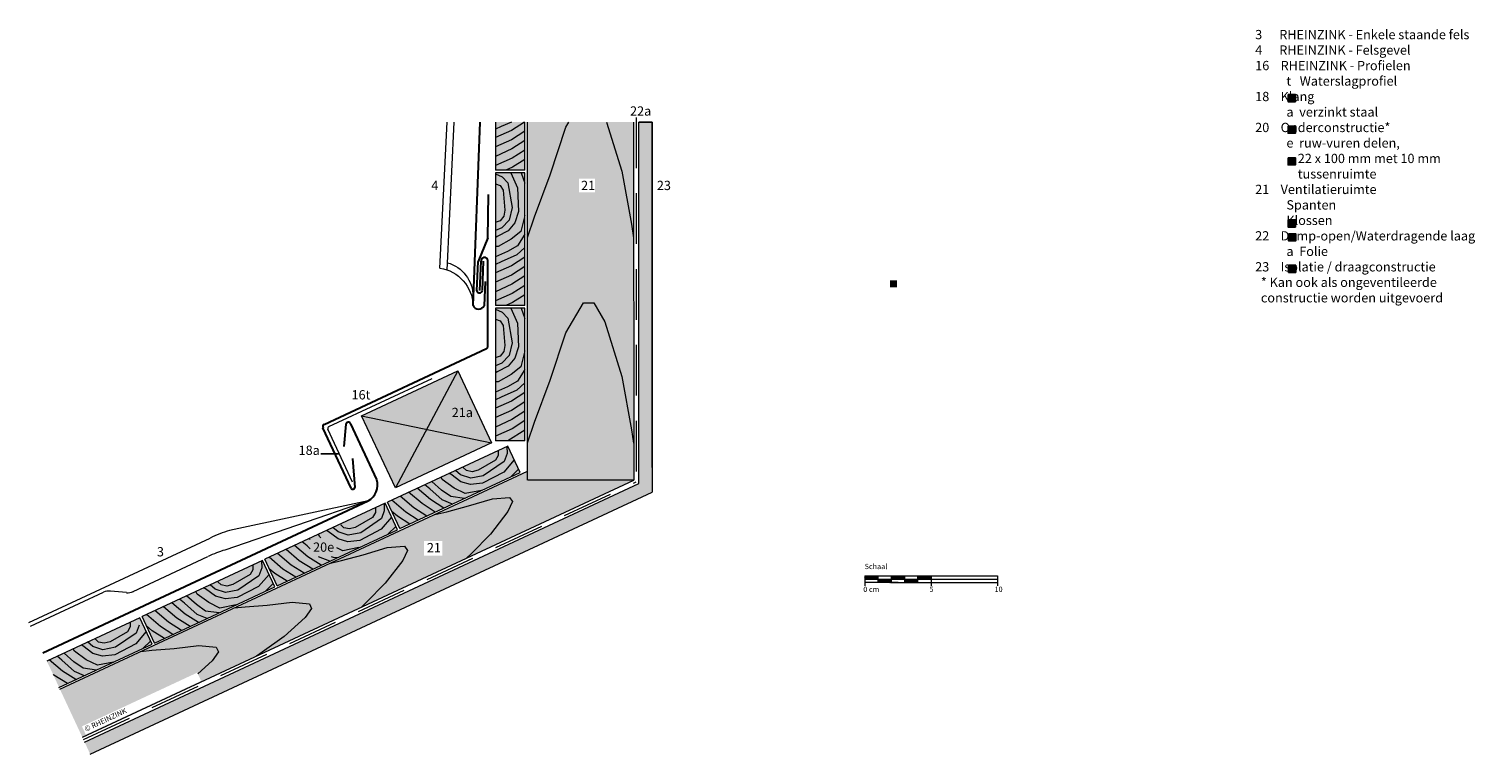
# Model space of a CAD drawing. Extents: x -7 to 2789, y -1337 to -613.
import ezdxf

# ---------------------------------------------------------------- set-up
doc = ezdxf.new("R2010")
doc.units = 0
doc.header["$LTSCALE"] = 15
doc.linetypes.add('STRICHLINIEX2', pattern=[38.1, 25.4, -12.7])
for name, color, linetype, lineweight in [('Brettholz Schnitt Holzmaserung', 253, 'CONTINUOUS', 15), ('Brettholz Umrisslinie', 7, 'CONTINUOUS', 9), ('Kantholz Ansicht Holzmaserung', 253, 'CONTINUOUS', 15), ('Kantholz Schnitt Kreuzlinie', 253, 'CONTINUOUS', 15), ('Kantholz Umrisslinie', 7, 'CONTINUOUS', 9), ('KOPIERRECHT', 7, 'CONTINUOUS', 15), ('MASSSTAB', 7, 'CONTINUOUS', 15), ('STAHL', 7, 'CONTINUOUS', 15), ('Tragwerk Schraffur', 253, 'CONTINUOUS', 15), ('Tragwerk Umrisslinie', 7, 'CONTINUOUS', 9), ('Trennlage', 7, 'STRICHLINIEX2', 15), ('Zink Ansicht', 7, 'CONTINUOUS', 20), ('Zink geschnitten Vollmaterial', 7, 'CONTINUOUS', 30)]:
    doc.layers.add(name, color=color, linetype=linetype, lineweight=lineweight)
doc.layers.add('LEGENDE', color=7, linetype='CONTINUOUS')
doc.layers.add('Schraffur Holz Ansicht', color=7, linetype='CONTINUOUS', true_color=0xfae9c2)
doc.layers.add('Schraffur Holz geschnitten', color=7, linetype='CONTINUOUS', true_color=0xf7dc9c)
doc.styles.get("Standard").update_dxf_attribs({"font": 'arial.ttf'})

msp = doc.modelspace()

# ---------------------------------------------------------------- hatches: boundary and pattern name
at = {"layer": 'LEGENDE'}
h = msp.add_hatch(color=256, dxfattribs=at)
h.paths.add_polyline_path([(647.6, -858.8), (642.1, -858.8), (642.1, -864.2), (647.6, -864.2)], flags=16)
h.paths.add_polyline_path([(606.9, -690.4), (812.2, -690.4), (812.2, -929.9), (606.9, -929.9)], flags=9)
for points in [[(947.8, -724.2), (947.8, -718.8), (942.3, -718.8), (942.3, -724.2)], [(947.8, -748), (947.8, -742.6), (942.3, -742.6), (942.3, -748)], [(947.8, -766.4), (942.3, -766.4), (942.3, -771.8), (947.8, -771.8)], [(947.8, -818.7), (947.8, -813.3), (942.3, -813.3), (942.3, -818.7)], [(948, -829.1), (948, -823.7), (942.6, -823.7), (942.6, -829.1)], [(948, -852.9), (948, -847.5), (942.6, -847.5), (942.6, -852.9)]]:
    msp.add_hatch(color=253, dxfattribs=at).paths.add_polyline_path(points)
at = {"layer": 'Schraffur Holz Ansicht'}
h = msp.add_hatch(color=256, dxfattribs=at)
h.paths.add_polyline_path([(369, -1009.4), (449, -1009.4), (449, -739.5), (369, -739.5)])
h.paths.add_polyline_path([(407.7, -782.1), (420, -782.1), (420, -792.6), (407.7, -792.6)], flags=16)
h = msp.add_hatch(color=256, dxfattribs=at)
h.paths.add_polyline_path([(164.7, -1142.1), (169, -1139.2), (185.6, -1127.4), (201.5, -1112.9), (206.2, -1106.1), (204.6, -1102.6), (191.6, -1101.3), (172.9, -1103.6), (156.1, -1105), (147.9, -1105.7), (16.6, -1167), (33.5, -1203.2)])
h.paths.add_polyline_path([(218, -1073), (147.9, -1105.7), (156.1, -1105), (172.9, -1103.6), (191.6, -1101.3), (204.6, -1102.6), (206.2, -1106.1), (201.5, -1112.9), (185.6, -1127.4), (169, -1139.2), (164.7, -1142.1), (234.8, -1109.3), (239.1, -1106.5), (255.7, -1094.7), (271.6, -1080.2), (276.4, -1073.4), (274.8, -1069.9), (261.7, -1068.6), (243.1, -1070.9), (226.2, -1072.2)])
h.paths.add_polyline_path([(276.4, -1073.4), (271.6, -1080.2), (255.7, -1094.7), (239.1, -1106.5), (234.8, -1109.3), (305, -1076.6), (309.3, -1073.8), (325.9, -1062), (341.8, -1047.5), (346.5, -1040.6), (344.9, -1037.1), (331.9, -1035.8), (313.2, -1038.2), (296.4, -1039.5), (288.2, -1040.3), (218, -1073), (226.2, -1072.2), (243.1, -1070.9), (261.7, -1068.6), (274.8, -1069.9)])
h.paths.add_polyline_path([(396, -1029.3), (412, -1014.8), (416.7, -1009.4), (417.8, -1009.4), (396.2, -1009.4), (371.6, -1009.4), (366.6, -1006.8), (369, -1002.7), (288.2, -1040.3), (296.4, -1039.5), (313.2, -1038.2), (331.9, -1035.8), (344.9, -1037.1), (346.5, -1040.6), (341.8, -1047.5), (325.9, -1062), (309.3, -1073.8), (305, -1076.6), (375.2, -1043.9), (379.4, -1041)])
h.paths.add_polyline_path([(369, -1009.4), (369, -1002.7), (366.6, -1006.8), (371.6, -1009.4), (396.2, -1009.4)], flags=16)
h.paths.add_polyline_path([(417.8, -1009.4), (416.7, -1009.4), (412, -1014.8), (396, -1029.3), (379.4, -1041), (375.2, -1043.9), (449.2, -1009.4)])
h.paths.add_polyline_path([(33.2, -1195), (120.1, -1154.5), (123, -1160.7), (36.1, -1201.2)], flags=16)
h.paths.add_polyline_path([(291.1, -1055.3), (304.9, -1055.3), (304.9, -1066.3), (291.1, -1066.3)], flags=16)
at = {"layer": 'Schraffur Holz geschnitten'}
h = msp.add_hatch(color=256, dxfattribs=at)
h.paths.add_polyline_path([(351.2, -739.5), (345, -739.5), (348.8, -739.5), (349, -775.9), (367, -775.9), (367, -739.5)])
h.paths.add_polyline_path([(348.8, -739.5), (345, -739.5), (345, -775.9), (349, -775.9)], flags=17)
h = msp.add_hatch(color=256, dxfattribs=at)
h.paths.add_polyline_path([(345, -777.9), (345, -777.9), (349.1, -777.9), (349, -877.9), (367, -877.9), (367, -777.9)])
h.paths.add_polyline_path([(349.1, -777.9), (345, -777.9), (345, -877.9), (349, -877.9)])
h = msp.add_hatch(color=256, dxfattribs=at)
h.paths.add_polyline_path([(345, -879.9), (345, -879.9), (349.1, -879.9), (349, -979.9), (367, -979.9), (367, -879.9)])
h.paths.add_polyline_path([(349.1, -879.9), (345, -879.9), (345, -979.9), (349, -979.9)])
h = msp.add_hatch(color=256, dxfattribs=at)
h.paths.add_polyline_path([(292.9, -971.1), (244, -960.9), (269.4, -1015.2)])
h.paths.add_polyline_path([(269.4, -1015.2), (341.9, -981.4), (292.9, -971.1)])
h.paths.add_polyline_path([(292.9, -971.1), (341.9, -981.4), (316.5, -927)])
h.paths.add_polyline_path([(316.5, -927), (244, -960.9), (292.9, -971.1)])
h.paths.add_polyline_path([(309.8, -965.8), (329.7, -965.8), (329.7, -951.4), (309.8, -951.4)], flags=24)
h = msp.add_hatch(color=256, dxfattribs=at)
h.paths.add_polyline_path([(354.1, -983.7), (354.1, -983.7), (355.9, -987.4), (265.2, -1029.7), (272.8, -1045.9), (363.4, -1003.7)])
h.paths.add_polyline_path([(355.9, -987.4), (354.1, -983.7), (263.5, -1026), (265.2, -1029.7)])
h = msp.add_hatch(color=256, dxfattribs=at)
h.dxf.hatch_style = 1
h.paths.add_polyline_path([(171.1, -1069.1), (180.4, -1089.1), (271, -1046.8), (261.7, -1026.8)])
h.paths.add_polyline_path([(205.3, -1067.2), (225.2, -1067.2), (225.2, -1052.8), (205.3, -1052.8)], flags=24)
h = msp.add_hatch(color=256, dxfattribs=at)
h.paths.add_polyline_path([(169.3, -1070), (169.3, -1070), (171, -1073.7), (80.4, -1115.9), (87.9, -1132.2), (178.6, -1089.9)])
h.paths.add_polyline_path([(171, -1073.7), (169.3, -1070), (78.6, -1112.2), (80.4, -1115.9)])
h = msp.add_hatch(color=256, dxfattribs=at)
h.paths.add_polyline_path([(76.8, -1113.1), (76.8, -1113.1), (78.6, -1116.8), (8.5, -1149.5), (16, -1165.7), (86.1, -1133)])
h.paths.add_polyline_path([(78.6, -1116.8), (76.8, -1113.1), (6.7, -1145.8), (8.5, -1149.5)])
at = {"layer": 'Tragwerk Schraffur'}
for points in [[(453, -739.5), (463, -739.5), (463, -1018.4), (453, -1012)], [(463, -1018.4), (463, -1018.4), (453, -1012), (35.2, -1206.8), (39.4, -1215.9)]]:
    msp.add_hatch(color=256, dxfattribs=at).paths.add_polyline_path(points)

# ---------------------------------------------------------------- linework, layer by layer
at = {"layer": 'Brettholz Schnitt Holzmaserung'}
for p, q in [((356.9, -739.5), (349.2, -742.8)), ((366.7, -739.5), (357, -745.8)), ((349.2, -742.8), (345, -744.8)), ((357, -745.8), (345, -751.2)), ((367, -746.4), (356.9, -752.9)), ((356.9, -752.9), (345, -758.3)), ((357.2, -759.8), (345, -765.4)), ((367, -753.5), (357.2, -759.8)), ((367, -760.6), (357.5, -766.7)), ((357.5, -766.7), (345, -772.4)), ((357.8, -773.6), (352.7, -775.9)), ((367, -767.7), (357.8, -773.6)), ((345, -778.6), (349.9, -780.8)), ((349.9, -780.8), (354.3, -785.4)), ((356.5, -777.9), (361.5, -789)), ((364.2, -777.9), (366.9, -785.5)), ((344.9, -786), (348.3, -787.4)), ((348.3, -787.4), (350.6, -790.9)), ((350.6, -790.9), (351.9, -805.9)), ((354.3, -785.4), (357.4, -804)), ((361.5, -789), (362.3, -806.9)), ((351.9, -805.9), (351.1, -810.4)), ((357.4, -804), (355.1, -813.4)), ((345.4, -815.1), (345, -815.1)), ((348.5, -813.9), (345.4, -815.1)), ((351.1, -810.4), (348.5, -813.9)), ((355.1, -813.4), (349.6, -819.2)), ((359.4, -815.5), (354.4, -821.4)), ((362.3, -806.9), (359.4, -815.5)), ((367, -810), (363.9, -822.1)), ((349.6, -819.2), (345, -821.3)), ((346.1, -825.8), (345, -826.8)), ((354.4, -821.4), (346.1, -825.8)), ((356.6, -827.9), (347, -833.3)), ((363.9, -822.1), (356.6, -827.9)), ((367, -824.1), (361.4, -832.8)), ((347, -833.3), (345, -833.3)), ((354, -837.1), (345, -841)), ((361.4, -832.8), (354, -837.1)), ((367, -834.2), (360.9, -839.7)), ((349.2, -844.8), (345, -846.8)), ((357, -847.8), (345, -853.2)), ((360.9, -839.7), (349.2, -844.8)), ((367, -848.4), (356.9, -854.9)), ((367, -841.3), (357, -847.8)), ((356.9, -854.9), (345, -860.3)), ((367, -855.5), (357.2, -861.8)), ((357.2, -861.8), (345, -867.4)), ((357.5, -868.7), (345, -874.4)), ((367, -862.6), (357.5, -868.7)), ((367, -869.7), (357.8, -875.6)), ((345, -880.6), (349.9, -882.8)), ((349.9, -882.8), (354.3, -887.4)), ((357.8, -875.6), (352.7, -877.9)), ((356.5, -879.9), (361.5, -891)), ((364.2, -879.9), (366.9, -887.5)), ((344.9, -888), (348.3, -889.4)), ((348.3, -889.4), (350.6, -892.9)), ((350.6, -892.9), (351.9, -907.9)), ((354.3, -887.4), (357.4, -906)), ((361.5, -891), (362.3, -908.9)), ((351.1, -912.4), (348.5, -915.9)), ((355.1, -915.4), (349.6, -921.2)), ((351.9, -907.9), (351.1, -912.4)), ((357.4, -906), (355.1, -915.4)), ((362.3, -908.9), (359.4, -917.5)), ((367, -912), (363.9, -924.1)), ((345.4, -917.1), (345, -917.1)), ((349.6, -921.2), (345, -923.3)), ((348.5, -915.9), (345.4, -917.1)), ((354.4, -923.4), (346.1, -927.8)), ((359.4, -917.5), (354.4, -923.4)), ((363.9, -924.1), (356.6, -929.9)), ((367, -926.1), (361.4, -934.8)), ((346.1, -927.8), (345, -928.8)), ((347, -935.3), (345, -935.3)), ((356.6, -929.9), (347, -935.3)), ((361.4, -934.8), (354, -939.1)), ((367, -936.2), (360.9, -941.7)), ((354, -939.1), (345, -943)), ((349.2, -946.8), (345, -948.8)), ((360.9, -941.7), (349.2, -946.8)), ((367, -943.3), (357, -949.8)), ((357, -949.8), (345, -955.2)), ((356.9, -956.9), (345, -962.3)), ((367, -950.4), (356.9, -956.9)), ((367, -957.5), (357.2, -963.8)), ((357.2, -963.8), (345, -969.4)), ((367, -964.6), (357.5, -970.7)), ((357.5, -970.7), (345, -976.4)), ((367, -971.7), (354.2, -979.9)), ((346.9, -990.8), (344.8, -994.3)), ((346.8, -987.1), (346.9, -990.8)), ((353.6, -989.4), (351.3, -995.3)), ((353.5, -984), (353.6, -989.4)), ((318.6, -1005.4), (314.8, -1002.1)), ((320.6, -999.9), (320.4, -999.5)), ((323, -1002.2), (320.6, -999.9)), ((327.3, -1003.1), (323, -1002.2)), ((331.7, -1001.8), (327.3, -1003.1)), ((344.8, -994.3), (331.7, -1001.8)), ((351.3, -995.3), (335.7, -1006.1)), ((359, -994.2), (351.1, -1003.4)), ((362.3, -1001.2), (356.5, -1006.9)), ((295.3, -1015.9), (291.7, -1012.9)), ((304.3, -1016.9), (297, -1010.4)), ((304.8, -1009), (304, -1007.1)), ((313.8, -1015.5), (304.8, -1009)), ((311.2, -1005), (309.8, -1004.4)), ((318.7, -1010.6), (311.2, -1005)), ((326.2, -1007.9), (318.6, -1005.4)), ((326.1, -1012.7), (318.7, -1010.6)), ((335.2, -1011.7), (326.1, -1012.7)), ((335.7, -1006.1), (326.2, -1007.9)), ((351.1, -1003.4), (335.2, -1011.7)), ((277.2, -1033.5), (266.7, -1024.5)), ((283.3, -1030.3), (273.1, -1021.5)), ((289.5, -1027.1), (279.4, -1018.6)), ((295.9, -1024.1), (285.9, -1015.6)), ((304.8, -1024.3), (295.3, -1015.9)), ((306, -1030.5), (295.9, -1024.1)), ((311.3, -1021.8), (304.3, -1016.9)), ((312.4, -1027.5), (304.8, -1024.3)), ((321.5, -1023.2), (311.3, -1021.8)), ((322.1, -1019.6), (313.8, -1015.5)), ((334.4, -1017.2), (322.1, -1019.6)), ((254.5, -1033.9), (252.3, -1037.5)), ((254.4, -1030.3), (254.5, -1033.9)), ((261.1, -1032.5), (258.9, -1038.4)), ((261.1, -1027.1), (261.1, -1032.5)), ((271, -1036.6), (266.8, -1033)), ((286.7, -1039.5), (277.2, -1033.5)), ((293.1, -1036.5), (283.3, -1030.3)), ((299.5, -1033.5), (289.5, -1027.1)), ((226.2, -1048.5), (222.4, -1045.2)), ((230.6, -1045.3), (228.2, -1043)), ((234.8, -1046.2), (230.6, -1045.3)), ((239.2, -1045), (234.8, -1046.2)), ((252.3, -1037.5), (239.2, -1045)), ((258.9, -1038.4), (243.3, -1049.2)), ((266.6, -1037.3), (258.6, -1046.5)), ((269.8, -1044.3), (264.1, -1050)), ((280.3, -1042.5), (271, -1036.6)), ((202.9, -1059), (199.2, -1056)), ((205.3, -1054.2), (204.5, -1053.5)), ((212.4, -1052.1), (211.5, -1050.3)), ((213.3, -1052.8), (212.4, -1052.1)), ((218.7, -1048.2), (217.4, -1047.5)), ((226.3, -1053.7), (218.7, -1048.2)), ((233.8, -1051), (226.2, -1048.5)), ((233.7, -1055.9), (226.3, -1053.7)), ((242.7, -1054.9), (233.7, -1055.9)), ((243.3, -1049.2), (233.8, -1051)), ((258.6, -1046.5), (242.7, -1054.9)), ((184.7, -1076.6), (174.3, -1067.6)), ((190.9, -1073.4), (180.6, -1064.7)), ((197, -1070.3), (187, -1061.7)), ((203.4, -1067.3), (193.4, -1058.7)), ((205.3, -1061.1), (202.9, -1059)), ((213.5, -1073.6), (203.4, -1067.3)), ((220, -1070.6), (211.4, -1067.2)), ((222.8, -1067.7), (221.4, -1067.2)), ((225.7, -1067.9), (222.8, -1067.7)), ((229.7, -1062.7), (225.2, -1060.4)), ((229.1, -1066.3), (229.1, -1066.3)), ((242, -1060.3), (229.7, -1062.7)), ((162, -1077), (159.9, -1080.6)), ((161.9, -1073.4), (162, -1077)), ((168.7, -1075.6), (166.4, -1081.6)), ((168.6, -1070.3), (168.7, -1075.6)), ((178.6, -1079.8), (174.4, -1076.2)), ((194.3, -1082.6), (184.7, -1076.6)), ((200.7, -1079.6), (190.9, -1073.4)), ((207.1, -1076.6), (197, -1070.3)), ((133.7, -1091.6), (129.9, -1088.3)), ((135.7, -1086.1), (135.6, -1085.7)), ((138.1, -1088.4), (135.7, -1086.1)), ((142.4, -1089.3), (138.1, -1088.4)), ((146.8, -1088.1), (142.4, -1089.3)), ((159.9, -1080.6), (146.8, -1088.1)), ((166.2, -1089.7), (150.3, -1098)), ((166.4, -1081.6), (150.8, -1092.3)), ((174.2, -1080.5), (166.2, -1089.7)), ((177.4, -1087.4), (171.6, -1093.1)), ((187.8, -1085.6), (178.6, -1079.8)), ((110.5, -1102.1), (106.8, -1099.1)), ((119.5, -1103.1), (112.1, -1096.6)), ((120, -1095.3), (119.1, -1093.4)), ((128.9, -1101.7), (120, -1095.3)), ((126.3, -1091.3), (124.9, -1090.7)), ((133.8, -1096.9), (126.3, -1091.3)), ((141.4, -1094.1), (133.7, -1091.6)), ((141.3, -1099), (133.8, -1096.9)), ((150.3, -1098), (141.3, -1099)), ((150.8, -1092.3), (141.4, -1094.1)), ((92.3, -1119.7), (81.8, -1110.8)), ((98.4, -1116.5), (88.2, -1107.8)), ((104.6, -1113.4), (94.6, -1104.8)), ((111, -1110.4), (101, -1101.8)), ((120, -1110.6), (110.5, -1102.1)), ((121.1, -1116.7), (111, -1110.4)), ((126.4, -1108.1), (119.5, -1103.1)), ((127.5, -1113.7), (120, -1110.6)), ((136.7, -1109.5), (126.4, -1108.1)), ((137.2, -1105.8), (128.9, -1101.7)), ((149.5, -1103.5), (137.2, -1105.8)), ((69.6, -1120.1), (67.5, -1123.7)), ((69.5, -1116.5), (69.6, -1120.1)), ((76.3, -1118.7), (74, -1124.7)), ((86.1, -1122.9), (81.9, -1119.3)), ((101.8, -1125.7), (92.3, -1119.7)), ((108.2, -1122.7), (98.4, -1116.5)), ((114.7, -1119.7), (104.6, -1113.4)), ((41.3, -1134.7), (37.5, -1131.4)), ((43.3, -1129.2), (43.1, -1128.8)), ((45.7, -1131.5), (43.3, -1129.2)), ((50, -1132.4), (45.7, -1131.5)), ((54.4, -1131.2), (50, -1132.4)), ((67.5, -1123.7), (54.4, -1131.2)), ((73.8, -1132.8), (57.9, -1141.1)), ((74, -1124.7), (58.4, -1135.4)), ((81.7, -1123.6), (73.8, -1132.8)), ((85, -1130.5), (79.2, -1136.2)), ((95.4, -1128.7), (86.1, -1122.9)), ((18, -1145.2), (14.4, -1142.2)), ((27, -1146.3), (19.7, -1139.8)), ((27.5, -1138.4), (26.7, -1136.5)), ((36.4, -1144.8), (27.5, -1138.4)), ((33.9, -1134.4), (32.5, -1133.8)), ((41.4, -1140), (33.9, -1134.4)), ((48.9, -1137.3), (41.3, -1134.7)), ((48.8, -1142.1), (41.4, -1140)), ((57.9, -1141.1), (48.8, -1142.1)), ((58.4, -1135.4), (48.9, -1137.3)), ((18.6, -1153.5), (8.6, -1144.9)), ((27.5, -1153.7), (18, -1145.2)), ((28.7, -1159.8), (18.6, -1153.5)), ((34, -1151.2), (27, -1146.3)), ((35.1, -1156.8), (27.5, -1153.7)), ((44.2, -1152.6), (34, -1151.2)), ((44.8, -1148.9), (36.4, -1144.8)), ((57.1, -1146.6), (44.8, -1148.9)), ((12.1, -1156.5), (11.5, -1155.9)), ((22.2, -1162.8), (12.1, -1156.5)), ((15.8, -1165.8), (15.8, -1165.8))]:
    msp.add_line(p, q, dxfattribs=at)
at = {"layer": 'Brettholz Umrisslinie'}
for p, q in [((345, -739.5), (345, -775.9)), ((367, -775.9), (367, -739.5)), ((367, -775.9), (345, -775.9)), ((345, -777.9), (345, -877.9)), ((367, -777.9), (345, -777.9)), ((367, -877.9), (367, -777.9)), ((367, -877.9), (345, -877.9)), ((345, -879.9), (345, -979.9)), ((367, -879.9), (345, -879.9)), ((367, -979.9), (367, -879.9)), ((367, -979.9), (345, -979.9)), ((354.1, -983.7), (263.5, -1026)), ((363.4, -1003.7), (354.1, -983.7)), ((272.8, -1045.9), (363.4, -1003.7)), ((261.7, -1026.8), (171.1, -1069.1)), ((271, -1046.8), (261.7, -1026.8)), ((272.8, -1045.9), (263.5, -1026)), ((180.4, -1089.1), (271, -1046.8)), ((169.3, -1070), (78.6, -1112.2)), ((178.6, -1089.9), (169.3, -1070)), ((180.4, -1089.1), (171.1, -1069.1)), ((87.9, -1132.2), (178.6, -1089.9)), ((76.8, -1113.1), (6.7, -1145.8)), ((86.1, -1133), (76.8, -1113.1)), ((87.9, -1132.2), (78.6, -1112.2)), ((15.8, -1165.8), (86.1, -1133))]:
    msp.add_line(p, q, dxfattribs=at)
at = {"layer": 'Kantholz Ansicht Holzmaserung'}
for p, q in [((397.8, -743.5), (400.1, -739.5)), ((428.6, -739.5), (440.1, -776.5)), ((386.2, -779.3), (397.8, -743.5)), ((374.4, -810.9), (386.2, -779.3)), ((440.1, -776.5), (447.4, -816.6)), ((369, -826.5), (374.4, -810.9)), ((447.4, -816.6), (449, -826.7)), ((397.8, -898.3), (411.1, -875.8)), ((411.1, -875.8), (418.9, -875.8)), ((418.9, -875.8), (427.3, -890.2)), ((427.3, -890.2), (440.1, -931.3)), ((386.2, -934.1), (397.8, -898.3)), ((374.4, -965.8), (386.2, -934.1)), ((440.1, -931.3), (447.4, -971.4)), ((369, -981.3), (374.4, -965.8)), ((447.4, -971.4), (449, -981.6)), ((324.5, -1028.9), (342.5, -1023.4)), ((342.5, -1023.4), (355.5, -1022.4)), ((355.5, -1022.4), (357.7, -1025.6)), ((299.1, -1035.4), (308.1, -1033.2)), ((308.1, -1033.2), (324.5, -1028.9)), ((354.2, -1033.1), (341.1, -1050.2)), ((357.7, -1025.6), (354.2, -1033.1)), ((341.1, -1050.2), (326.8, -1064.6)), ((228.9, -1070.1), (245.2, -1065.8)), ((245.2, -1065.8), (263.2, -1060.3)), ((263.2, -1060.3), (276.3, -1059.3)), ((278.5, -1062.5), (275, -1070.1)), ((276.3, -1059.3), (278.5, -1062.5)), ((326.8, -1064.6), (323, -1068.2)), ((219.5, -1072.3), (228.9, -1070.1)), ((275, -1070.1), (261.8, -1087.1)), ((261.8, -1087.1), (247.5, -1101.6)), ((147.9, -1105.7), (156.1, -1105)), ((156.1, -1105), (172.9, -1103.6)), ((172.9, -1103.6), (191.6, -1101.3)), ((191.6, -1101.3), (204.6, -1102.6)), ((206.2, -1106.1), (201.5, -1112.9)), ((204.6, -1102.6), (206.2, -1106.1)), ((247.5, -1101.6), (243.8, -1105.2)), ((201.5, -1112.9), (185.6, -1127.4)), ((185.6, -1127.4), (169, -1139.2)), ((77.7, -1138.5), (85.9, -1137.7)), ((85.9, -1137.7), (102.7, -1136.3)), ((102.7, -1136.3), (121.4, -1134)), ((121.4, -1134), (134.4, -1135.3)), ((136.1, -1138.8), (131.3, -1145.7)), ((134.4, -1135.3), (136.1, -1138.8)), ((169, -1139.2), (164.7, -1142.1)), ((131.3, -1145.7), (120.5, -1155.5))]:
    msp.add_line(p, q, dxfattribs=at)
at = {"layer": 'Kantholz Schnitt Kreuzlinie'}
for p, q in [((316.5, -927), (269.4, -1015.2)), ((244, -960.9), (341.9, -981.4))]:
    msp.add_line(p, q, dxfattribs=at)
at = {"layer": 'Kantholz Umrisslinie'}
for p, q in [((369, -1009.4), (369, -739.5)), ((449, -739.5), (449.2, -1009.4)), ((16.6, -1166.9), (369, -1002.6)), ((33.5, -1203.2), (449.2, -1009.4)), ((449.2, -1009.4), (369.2, -1009.4))]:
    msp.add_line(p, q, dxfattribs=at)
for points in [[(453, -739.5), (463, -739.5)], [(244, -960.9), (316.5, -927), (341.9, -981.4), (269.4, -1015.2)]]:
    msp.add_lwpolyline(points, close=True, dxfattribs=at)
at = {"layer": 'LEGENDE'}
msp.add_line((213.3, -989.6), (227.1, -989.6), dxfattribs=at)
at = {"layer": 'LEGENDE', "color": 253}
for points in [[(942.3, -718.8), (947.8, -718.8), (947.8, -724.2), (942.3, -724.2)], [(942.3, -742.6), (947.8, -742.6), (947.8, -748), (942.3, -748)], [(942.3, -766.4), (947.8, -766.4), (947.8, -771.8), (942.3, -771.8)], [(942.3, -813.3), (947.8, -813.3), (947.8, -818.7), (942.3, -818.7)], [(942.6, -823.7), (948, -823.7), (948, -829.1), (942.6, -829.1)], [(942.6, -847.5), (948, -847.5), (948, -852.9), (942.6, -852.9)]]:
    msp.add_lwpolyline(points, close=True, dxfattribs=at)
at = {"layer": 'MASSSTAB'}
for p, q in [((623.3, -1081.6), (668.3, -1081.6)), ((623.3, -1081.6), (623.3, -1089.1)), ((623.3, -1084.1), (723.3, -1084.1)), ((648.3, -1086.6), (623.3, -1086.6)), ((633.3, -1086.6), (633.3, -1081.6)), ((643.3, -1086.6), (643.3, -1081.6)), ((643.3, -1086.6), (668.3, -1086.6)), ((653.3, -1086.6), (653.3, -1081.6)), ((663.3, -1081.6), (723.3, -1081.6)), ((663.3, -1086.6), (663.3, -1081.6)), ((663.3, -1086.6), (723.3, -1086.6)), ((673.3, -1081.6), (673.3, -1089.1)), ((723.3, -1081.6), (723.3, -1089.1))]:
    msp.add_line(p, q, dxfattribs=at)
at = {"layer": 'MASSSTAB', "linetype": 'Continuous'}
for p, q in [((623.3, -1081.8), (623.5, -1081.6)), ((623.3, -1081.9), (623.6, -1081.6)), ((623.3, -1082.1), (623.8, -1081.6)), ((623.3, -1082.3), (624, -1081.6)), ((623.3, -1082.5), (624.2, -1081.6)), ((623.3, -1082.7), (624.3, -1081.6)), ((623.3, -1082.8), (624.5, -1081.6)), ((623.3, -1083), (624.7, -1081.6)), ((623.3, -1083.2), (624.9, -1081.6)), ((623.3, -1083.4), (625.1, -1081.6)), ((623.3, -1083.5), (625.2, -1081.6)), ((623.3, -1083.7), (625.4, -1081.6)), ((623.3, -1083.9), (625.6, -1081.6)), ((623.3, -1084.1), (625.8, -1081.6)), ((623.4, -1084.1), (625.9, -1081.6)), ((623.6, -1084.1), (626.1, -1081.6)), ((623.8, -1084.1), (626.3, -1081.6)), ((624, -1084.1), (626.5, -1081.6)), ((624.1, -1084.1), (626.6, -1081.6)), ((624.3, -1084.1), (626.8, -1081.6)), ((624.5, -1084.1), (627, -1081.6)), ((624.7, -1084.1), (627.2, -1081.6)), ((624.9, -1084.1), (627.4, -1081.6)), ((625, -1084.1), (627.5, -1081.6)), ((625.2, -1084.1), (627.7, -1081.6)), ((625.4, -1084.1), (627.9, -1081.6)), ((625.6, -1084.1), (628.1, -1081.6)), ((625.7, -1084.1), (628.2, -1081.6)), ((625.9, -1084.1), (628.4, -1081.6)), ((626.1, -1084.1), (628.6, -1081.6)), ((626.3, -1084.1), (628.8, -1081.6)), ((626.4, -1084.1), (628.9, -1081.6)), ((626.6, -1084.1), (629.1, -1081.6)), ((626.8, -1084.1), (629.3, -1081.6)), ((627, -1084.1), (629.5, -1081.6)), ((627.2, -1084.1), (629.7, -1081.6)), ((627.3, -1084.1), (629.8, -1081.6)), ((627.5, -1084.1), (630, -1081.6)), ((627.7, -1084.1), (630.2, -1081.6)), ((627.9, -1084.1), (630.4, -1081.6)), ((628, -1084.1), (630.5, -1081.6)), ((628.2, -1084.1), (630.7, -1081.6)), ((628.4, -1084.1), (630.9, -1081.6)), ((628.6, -1084.1), (631.1, -1081.6)), ((628.7, -1084.1), (631.2, -1081.6)), ((628.9, -1084.1), (631.4, -1081.6)), ((629.1, -1084.1), (631.6, -1081.6)), ((629.3, -1084.1), (631.8, -1081.6)), ((629.5, -1084.1), (632, -1081.6)), ((629.6, -1084.1), (632.1, -1081.6)), ((629.8, -1084.1), (632.3, -1081.6)), ((630, -1084.1), (632.5, -1081.6)), ((630.2, -1084.1), (632.7, -1081.6)), ((630.3, -1084.1), (632.8, -1081.6)), ((630.5, -1084.1), (633, -1081.6)), ((630.7, -1084.1), (633.2, -1081.6)), ((630.9, -1084.1), (633.3, -1081.7)), ((631, -1084.1), (633.3, -1081.8)), ((631.2, -1084.1), (633.3, -1082)), ((631.4, -1084.1), (633.3, -1082.2)), ((631.6, -1084.1), (633.3, -1082.4)), ((631.7, -1084.1), (633.3, -1082.6)), ((631.9, -1084.1), (633.3, -1082.7)), ((632.1, -1084.1), (633.3, -1082.9)), ((632.3, -1084.1), (633.3, -1083.1)), ((632.5, -1084.1), (633.3, -1083.3)), ((632.6, -1084.1), (633.3, -1083.4)), ((632.8, -1084.1), (633.3, -1083.6)), ((633, -1084.1), (633.3, -1083.8)), ((633.2, -1084.1), (633.3, -1084)), ((633.3, -1084.1), (633.3, -1084.1)), ((633.3, -1084.3), (633.5, -1084.1)), ((633.3, -1084.5), (633.7, -1084.1)), ((633.3, -1084.7), (633.9, -1084.1)), ((633.3, -1084.9), (634, -1084.1)), ((633.3, -1085), (634.2, -1084.1)), ((633.3, -1085.2), (634.4, -1084.1)), ((633.3, -1085.4), (634.6, -1084.1)), ((633.3, -1085.6), (634.8, -1084.1)), ((633.3, -1085.7), (634.9, -1084.1)), ((633.3, -1085.9), (635.1, -1084.1)), ((633.3, -1086.1), (635.3, -1084.1)), ((633.3, -1086.3), (635.5, -1084.1)), ((633.3, -1086.4), (635.6, -1084.1)), ((633.3, -1086.6), (635.8, -1084.1)), ((633.5, -1086.6), (636, -1084.1)), ((633.7, -1086.6), (636.2, -1084.1)), ((633.8, -1086.6), (636.3, -1084.1)), ((634, -1086.6), (636.5, -1084.1)), ((634.2, -1086.6), (636.7, -1084.1)), ((634.4, -1086.6), (636.9, -1084.1)), ((634.6, -1086.6), (637.1, -1084.1)), ((634.7, -1086.6), (637.2, -1084.1)), ((634.9, -1086.6), (637.4, -1084.1)), ((635.1, -1086.6), (637.6, -1084.1)), ((635.3, -1086.6), (637.8, -1084.1)), ((635.4, -1086.6), (637.9, -1084.1)), ((635.6, -1086.6), (638.1, -1084.1)), ((635.8, -1086.6), (638.3, -1084.1)), ((636, -1086.6), (638.5, -1084.1)), ((636.1, -1086.6), (638.6, -1084.1)), ((636.3, -1086.6), (638.8, -1084.1)), ((636.5, -1086.6), (639, -1084.1)), ((636.7, -1086.6), (639.2, -1084.1)), ((636.9, -1086.6), (639.4, -1084.1)), ((637, -1086.6), (639.5, -1084.1)), ((637.2, -1086.6), (639.7, -1084.1)), ((637.4, -1086.6), (639.9, -1084.1)), ((637.6, -1086.6), (640.1, -1084.1)), ((637.7, -1086.6), (640.2, -1084.1)), ((637.9, -1086.6), (640.4, -1084.1)), ((638.1, -1086.6), (640.6, -1084.1)), ((638.3, -1086.6), (640.8, -1084.1)), ((638.4, -1086.6), (640.9, -1084.1)), ((638.6, -1086.6), (641.1, -1084.1)), ((638.8, -1086.6), (641.3, -1084.1)), ((639, -1086.6), (641.5, -1084.1)), ((639.1, -1086.6), (641.6, -1084.1)), ((639.3, -1086.6), (641.8, -1084.1)), ((639.5, -1086.6), (642, -1084.1)), ((639.7, -1086.6), (642.2, -1084.1)), ((639.9, -1086.6), (642.4, -1084.1)), ((640, -1086.6), (642.5, -1084.1)), ((640.2, -1086.6), (642.7, -1084.1)), ((640.4, -1086.6), (642.9, -1084.1)), ((640.6, -1086.6), (643.1, -1084.1)), ((640.7, -1086.6), (643.2, -1084.1)), ((640.9, -1086.6), (643.3, -1084.2)), ((641.1, -1086.6), (643.3, -1084.4)), ((641.3, -1086.6), (643.3, -1084.6)), ((641.4, -1086.6), (643.3, -1084.8)), ((641.6, -1086.6), (643.3, -1084.9)), ((641.8, -1086.6), (643.3, -1085.1)), ((642, -1086.6), (643.3, -1085.3)), ((642.2, -1086.6), (643.3, -1085.5)), ((642.3, -1086.6), (643.3, -1085.6)), ((642.5, -1086.6), (643.3, -1085.8)), ((642.7, -1086.6), (643.3, -1086)), ((642.9, -1086.6), (643.3, -1086.2)), ((643, -1086.6), (643.3, -1086.3)), ((643.2, -1086.6), (643.3, -1086.5)), ((643.3, -1081.7), (643.4, -1081.6)), ((643.3, -1081.9), (643.6, -1081.6)), ((643.3, -1082.1), (643.8, -1081.6)), ((643.3, -1082.3), (644, -1081.6)), ((643.3, -1082.5), (644.1, -1081.6)), ((643.3, -1082.6), (644.3, -1081.6)), ((643.3, -1082.8), (644.5, -1081.6)), ((643.3, -1083), (644.7, -1081.6)), ((643.3, -1083.2), (644.9, -1081.6)), ((643.3, -1083.3), (645, -1081.6)), ((643.3, -1083.5), (645.2, -1081.6)), ((643.3, -1083.7), (645.4, -1081.6)), ((643.3, -1083.9), (645.6, -1081.6)), ((643.3, -1084), (645.7, -1081.6)), ((643.4, -1084.1), (645.9, -1081.6)), ((643.6, -1084.1), (646.1, -1081.6)), ((643.8, -1084.1), (646.3, -1081.6)), ((643.9, -1084.1), (646.4, -1081.6)), ((644.1, -1084.1), (646.6, -1081.6)), ((644.3, -1084.1), (646.8, -1081.6)), ((644.5, -1084.1), (647, -1081.6)), ((644.7, -1084.1), (647.2, -1081.6)), ((644.8, -1084.1), (647.3, -1081.6)), ((645, -1084.1), (647.5, -1081.6)), ((645.2, -1084.1), (647.7, -1081.6)), ((645.4, -1084.1), (647.9, -1081.6)), ((645.5, -1084.1), (648, -1081.6)), ((645.7, -1084.1), (648.2, -1081.6)), ((645.9, -1084.1), (648.4, -1081.6)), ((646.1, -1084.1), (648.6, -1081.6)), ((646.2, -1084.1), (648.7, -1081.6)), ((646.4, -1084.1), (648.9, -1081.6)), ((646.6, -1084.1), (649.1, -1081.6)), ((646.8, -1084.1), (649.3, -1081.6)), ((647, -1084.1), (649.5, -1081.6)), ((647.1, -1084.1), (649.6, -1081.6)), ((647.3, -1084.1), (649.8, -1081.6)), ((647.5, -1084.1), (650, -1081.6)), ((647.7, -1084.1), (650.2, -1081.6)), ((647.8, -1084.1), (650.3, -1081.6)), ((648, -1084.1), (650.5, -1081.6)), ((648.2, -1084.1), (650.7, -1081.6)), ((648.4, -1084.1), (650.9, -1081.6)), ((648.5, -1084.1), (651, -1081.6)), ((648.7, -1084.1), (651.2, -1081.6)), ((648.9, -1084.1), (651.4, -1081.6)), ((649.1, -1084.1), (651.6, -1081.6)), ((649.3, -1084.1), (651.8, -1081.6)), ((649.4, -1084.1), (651.9, -1081.6)), ((649.6, -1084.1), (652.1, -1081.6)), ((649.8, -1084.1), (652.3, -1081.6)), ((650, -1084.1), (652.5, -1081.6)), ((650.1, -1084.1), (652.6, -1081.6)), ((650.3, -1084.1), (652.8, -1081.6)), ((650.5, -1084.1), (653, -1081.6)), ((650.7, -1084.1), (653.2, -1081.6)), ((650.8, -1084.1), (653.3, -1081.6)), ((651, -1084.1), (653.3, -1081.8)), ((651.2, -1084.1), (653.3, -1082)), ((651.4, -1084.1), (653.3, -1082.2)), ((651.5, -1084.1), (653.3, -1082.4)), ((651.7, -1084.1), (653.3, -1082.5)), ((651.9, -1084.1), (653.3, -1082.7)), ((652.1, -1084.1), (653.3, -1082.9)), ((652.3, -1084.1), (653.3, -1083.1)), ((652.4, -1084.1), (653.3, -1083.2)), ((652.6, -1084.1), (653.3, -1083.4)), ((652.8, -1084.1), (653.3, -1083.6)), ((653, -1084.1), (653.3, -1083.8)), ((653.1, -1084.1), (653.3, -1083.9)), ((653.3, -1084.1), (653.3, -1084.1)), ((653.3, -1084.3), (653.5, -1084.1)), ((653.3, -1084.5), (653.7, -1084.1)), ((653.3, -1084.7), (653.8, -1084.1)), ((653.3, -1084.8), (654, -1084.1)), ((653.3, -1085), (654.2, -1084.1)), ((653.3, -1085.2), (654.4, -1084.1)), ((653.3, -1085.4), (654.6, -1084.1)), ((653.3, -1085.5), (654.7, -1084.1)), ((653.3, -1085.7), (654.9, -1084.1)), ((653.3, -1085.9), (655.1, -1084.1)), ((653.3, -1086.1), (655.3, -1084.1)), ((653.3, -1086.2), (655.4, -1084.1)), ((653.3, -1086.4), (655.6, -1084.1)), ((653.3, -1086.6), (655.8, -1084.1)), ((653.5, -1086.6), (656, -1084.1)), ((653.6, -1086.6), (656.1, -1084.1)), ((653.8, -1086.6), (656.3, -1084.1)), ((654, -1086.6), (656.5, -1084.1)), ((654.2, -1086.6), (656.7, -1084.1)), ((654.4, -1086.6), (656.9, -1084.1)), ((654.5, -1086.6), (657, -1084.1)), ((654.7, -1086.6), (657.2, -1084.1)), ((654.9, -1086.6), (657.4, -1084.1)), ((655.1, -1086.6), (657.6, -1084.1)), ((655.2, -1086.6), (657.7, -1084.1)), ((655.4, -1086.6), (657.9, -1084.1)), ((655.6, -1086.6), (658.1, -1084.1)), ((655.8, -1086.6), (658.3, -1084.1)), ((655.9, -1086.6), (658.4, -1084.1)), ((656.1, -1086.6), (658.6, -1084.1)), ((656.3, -1086.6), (658.8, -1084.1)), ((656.5, -1086.6), (659, -1084.1)), ((656.6, -1086.6), (659.1, -1084.1)), ((656.8, -1086.6), (659.3, -1084.1)), ((657, -1086.6), (659.5, -1084.1)), ((657.2, -1086.6), (659.7, -1084.1)), ((657.4, -1086.6), (659.9, -1084.1)), ((657.5, -1086.6), (660, -1084.1)), ((657.7, -1086.6), (660.2, -1084.1)), ((657.9, -1086.6), (660.4, -1084.1)), ((658.1, -1086.6), (660.6, -1084.1)), ((658.2, -1086.6), (660.7, -1084.1)), ((658.4, -1086.6), (660.9, -1084.1)), ((658.6, -1086.6), (661.1, -1084.1)), ((658.8, -1086.6), (661.3, -1084.1)), ((658.9, -1086.6), (661.4, -1084.1)), ((659.1, -1086.6), (661.6, -1084.1)), ((659.3, -1086.6), (661.8, -1084.1)), ((659.5, -1086.6), (662, -1084.1)), ((659.7, -1086.6), (662.2, -1084.1)), ((659.8, -1086.6), (662.3, -1084.1)), ((660, -1086.6), (662.5, -1084.1)), ((660.2, -1086.6), (662.7, -1084.1)), ((660.4, -1086.6), (662.9, -1084.1)), ((660.5, -1086.6), (663, -1084.1)), ((660.7, -1086.6), (663.2, -1084.1)), ((660.9, -1086.6), (663.3, -1084.2)), ((661.1, -1086.6), (663.3, -1084.4)), ((661.2, -1086.6), (663.3, -1084.6)), ((661.4, -1086.6), (663.3, -1084.7)), ((661.6, -1086.6), (663.3, -1084.9)), ((661.8, -1086.6), (663.3, -1085.1)), ((662, -1086.6), (663.3, -1085.3)), ((662.1, -1086.6), (663.3, -1085.4)), ((662.3, -1086.6), (663.3, -1085.6)), ((662.5, -1086.6), (663.3, -1085.8)), ((662.7, -1086.6), (663.3, -1086)), ((662.8, -1086.6), (663.3, -1086.1)), ((663, -1086.6), (663.3, -1086.3)), ((663.2, -1086.6), (663.3, -1086.5)), ((663.3, -1081.7), (663.4, -1081.6)), ((663.3, -1081.9), (663.6, -1081.6)), ((663.3, -1082.1), (663.8, -1081.6)), ((663.3, -1082.3), (663.9, -1081.6)), ((663.3, -1082.4), (664.1, -1081.6)), ((663.3, -1082.6), (664.3, -1081.6)), ((663.3, -1082.8), (664.5, -1081.6)), ((663.3, -1083), (664.7, -1081.6)), ((663.3, -1083.1), (664.8, -1081.6)), ((663.3, -1083.3), (665, -1081.6)), ((663.3, -1083.5), (665.2, -1081.6)), ((663.3, -1083.7), (665.4, -1081.6)), ((663.3, -1083.8), (665.5, -1081.6)), ((663.3, -1084), (665.7, -1081.6)), ((663.4, -1084.1), (665.9, -1081.6)), ((663.6, -1084.1), (666.1, -1081.6)), ((663.7, -1084.1), (666.2, -1081.6)), ((663.9, -1084.1), (666.4, -1081.6)), ((664.1, -1084.1), (666.6, -1081.6)), ((664.3, -1084.1), (666.8, -1081.6)), ((664.5, -1084.1), (667, -1081.6)), ((664.6, -1084.1), (667.1, -1081.6)), ((664.8, -1084.1), (667.3, -1081.6)), ((665, -1084.1), (667.5, -1081.6)), ((665.2, -1084.1), (667.7, -1081.6)), ((665.3, -1084.1), (667.8, -1081.6)), ((665.5, -1084.1), (668, -1081.6)), ((665.7, -1084.1), (668.2, -1081.6)), ((665.9, -1084.1), (668.4, -1081.6)), ((666, -1084.1), (668.5, -1081.6)), ((666.2, -1084.1), (668.7, -1081.6)), ((666.4, -1084.1), (668.9, -1081.6)), ((666.6, -1084.1), (669.1, -1081.6)), ((666.8, -1084.1), (669.3, -1081.6)), ((666.9, -1084.1), (669.4, -1081.6)), ((667.1, -1084.1), (669.6, -1081.6)), ((667.3, -1084.1), (669.8, -1081.6)), ((667.5, -1084.1), (670, -1081.6)), ((667.6, -1084.1), (670.1, -1081.6)), ((667.8, -1084.1), (670.3, -1081.6)), ((668, -1084.1), (670.5, -1081.6)), ((668.2, -1084.1), (670.7, -1081.6)), ((668.3, -1084.1), (670.8, -1081.6)), ((668.5, -1084.1), (671, -1081.6)), ((668.7, -1084.1), (671.2, -1081.6)), ((668.9, -1084.1), (671.4, -1081.6)), ((669, -1084.1), (671.5, -1081.6)), ((669.2, -1084.1), (671.7, -1081.6)), ((669.4, -1084.1), (671.9, -1081.6)), ((669.6, -1084.1), (672.1, -1081.6)), ((669.8, -1084.1), (672.3, -1081.6)), ((669.9, -1084.1), (672.4, -1081.6)), ((670.1, -1084.1), (672.6, -1081.6)), ((670.3, -1084.1), (672.8, -1081.6)), ((670.5, -1084.1), (673, -1081.6)), ((670.6, -1084.1), (673.1, -1081.6)), ((670.8, -1084.1), (673.3, -1081.6)), ((671, -1084.1), (673.3, -1081.8)), ((671.2, -1084.1), (673.3, -1082)), ((671.3, -1084.1), (673.3, -1082.2)), ((671.5, -1084.1), (673.3, -1082.3)), ((671.7, -1084.1), (673.3, -1082.5)), ((671.9, -1084.1), (673.3, -1082.7)), ((672.1, -1084.1), (673.3, -1082.9)), ((672.2, -1084.1), (673.3, -1083)), ((672.4, -1084.1), (673.3, -1083.2)), ((672.6, -1084.1), (673.3, -1083.4)), ((672.8, -1084.1), (673.3, -1083.6)), ((672.9, -1084.1), (673.3, -1083.7)), ((673.1, -1084.1), (673.3, -1083.9)), ((673.3, -1084.1), (673.3, -1084.1))]:
    msp.add_line(p, q, dxfattribs=at)
at = {"layer": 'STAHL'}
for p, q in [((219.2, -969.1), (297.2, -932.7)), ((237.1, -1010.9), (218.5, -971.1))]:
    msp.add_line(p, q, dxfattribs=at)
msp.add_arc((219.9, -970.5), 1.5, 115, 205, dxfattribs=at)
at = {"layer": 'Tragwerk Umrisslinie'}
for p, q in [((453, -994.8), (453, -739.5)), ((453, -1012), (453, -739.5)), ((463, -1000), (463, -739.5)), ((463, -739.5), (463, -1018.4)), ((35.2, -1206.8), (453, -1012)), ((453, -1012), (453, -1012)), ((39.4, -1215.9), (463, -1018.4)), ((463, -1018.4), (463, -1018.4))]:
    msp.add_line(p, q, dxfattribs=at)
at = {"layer": 'Trennlage', "ltscale": 0.1}
for p in [(451, -736.1), (34.4, -1205)]:
    msp.add_line(p, (451, -1010.8), dxfattribs=at)
at = {"layer": 'Zink Ansicht'}
for p, q in [((303, -849.6), (308.4, -739.5)), ((308.4, -851.1), (313.7, -739.5)), ((249, -1025.1), (141, -1062.1)), ((249, -1025.1), (144.4, -1047.4)), ((-6.8, -1116.8), (129.8, -1053.1)), ((71.9, -1093.4), (128.1, -1067.1)), ((-5.5, -1119.5), (49.5, -1093.9)), ((66.7, -1094.2), (54.8, -1093))]:
    msp.add_line(p, q, dxfattribs=at)
at = {"layer": 'Zink Ansicht', "extrusion": (2.67949e-08, -8.46381e-15, -1)}
for centre, radius, start, end in [((-298.7, -878.6, 0), 29.3, 98.4035, 178.4427), ((-301.4, -871.1, 0), 26.6, 105.8837, 179.9582)]:
    msp.add_arc(centre, radius, start, end, dxfattribs=at)
at = {"layer": 'Zink Ansicht'}
for centre, radius, start, end in [((167.7, -1128.9), 84.7, 105.9151, 116.5516), ((160.9, -1132), 72.7, 105.9151, 116.5516), ((53.7, -1103), 10, 84.0545, 115.0108), ((67.7, -1084.3), 10, 264.0545, 295.0125)]:
    msp.add_arc(centre, radius, start, end, dxfattribs=at)
at = {"layer": 'Zink geschnitten Vollmaterial'}
for p, q in [((328, -877.8), (333.4, -739.5)), ((339.2, -826.9), (339.5, -794.2)), ((339.2, -826.9), (331.7, -844.6)), ((330.8, -866.8), (331.7, -844.6)), ((333.2, -866.6), (334.2, -844.4)), ((335, -866.6), (335.9, -844.5)), ((339, -908.7), (339.1, -844.4)), ((215.8, -967.4), (338.2, -910.3)), ((236, -1015.5), (214.8, -970)), ((232, -967.3), (230.7, -984.1)), ((255.4, -1009), (235.8, -966.9)), ((237, -993.1), (238.9, -1015)), ((3.8, -1139.5), (249, -1025.1))]:
    msp.add_line(p, q, dxfattribs=at)
at = {"layer": 'Zink geschnitten Vollmaterial', "extrusion": (-0.40816, -0.30748, 0.85957)}
msp.add_line((337.1, -859.6), (336.3, -878), dxfattribs=at)
at = {"layer": 'Zink geschnitten Vollmaterial'}
for centre, radius, start, end in [((336.6, -844.1), 2.47, 353.4183, 186.5817), ((332.9, -866.2), 2.15, 195.7902, 347.606), ((332.2, -875.8), 4.69, 205.2678, 330.7437), ((337, -908.7), 2, 305, 359.976), ((216.7, -969.2), 2, 115, 205), ((242.1, -1013), 13.9, 299.5746, 16.4245), ((237.4, -1014.8), 1.5, 205, 355)]:
    msp.add_arc(centre, radius, start, end, dxfattribs=at)
at = {"layer": 'Zink geschnitten Vollmaterial', "extrusion": (-0.000622015, 0.000161179, 1)}
msp.add_arc((234, -967.8, -0.3), 2, 25, 165.4728, dxfattribs=at)

# ---------------------------------------------------------------- texts
at = {"layer": 'KOPIERRECHT', "insert": (34.5, -1195.5), "char_height": 4, "width": 110.994, "attachment_point": 1, "rotation": 25}
msp.add_mtext('© RHEINZINK ', dxfattribs=at)
at = {"layer": 'LEGENDE', "char_height": 7, "attachment_point": 1}
for s, insert, width in [('{\\fArial|b0|i0|c238|p34;   } \\P    3{\\fArial|b0|i0|c238|p34;      RHEINZINK -} Enkele staande fels\\P    4      RHEINZINK - Felsgevel  {\\fArial|b0|i0|c238|p34;\\P   } {\\fArial|b0|i0|c238|p34;16    RHEINZINK - }P{\\fArial|b0|i0|c238|p34;rofielen\\P}               t   Waterslagprofiel{\\fArial|b0|i0|c238|p34;\\P   } {\\fArial|b0|i0|c238|p34;18    Klang\\P               a  verzink}t{\\fArial|b0|i0|c238|p34; staal\\P    20    Onderconstructie*\\P               e  }ruw-vuren delen,\\P                   22 x 100 mm met 10 mm \\P                   tussenruimte{\\fArial|b0|i0|c238|p34;\\P    21    Ventilatieruimte\\P               Spanten}\\P               Klossen {\\fArial|b0|i0|c238|p34;\\P    22    }Damp-open/{\\fArial|b0|i0|c238|p34;Waterdragende laag\\P               a  Folie}\\P    {\\fArial|b0|i0|c238|p34;23    Isolatie / draagconstructie}\\P   {\\fArial|b0|i0|c238|p34;\\P      * Kan ook als ongeventileerde \\P      constructie worden uitgevoerd}', (908.9, -670.1), 290.44), ('22a', (446.3, -727.7), 9.847), ('4', (296.5, -783.8), 9.847), ('21', (409.4, -783.8), 9.847), ('23', (466.5, -783.8), 9.847), ('16t', (236.4, -941.6), 9.847), ('21a', (311.9, -954.9), 9.847), ('18a', (196.5, -983.4), 9.847), ('20e', (207.4, -1056.4), 18.793), ('21', (293.2, -1056.8), 9.847), ('3', (89.7, -1059.9), 9.847)]:
    msp.add_mtext(s, dxfattribs=dict(at, insert=insert, width=width))
at = {"layer": 'MASSSTAB', "char_height": 4, "attachment_point": 1}
for s, insert, width in [('Schaal', (623.1, -1072.5), 31.496), ('0 cm', (622.1, -1089.7), 19.134), ('5', (672, -1089.7), 11.85), ('10', (721, -1089.7), 11.85)]:
    msp.add_mtext(s, dxfattribs=dict(at, insert=insert, width=width))

doc.saveas('drawing.dxf')
